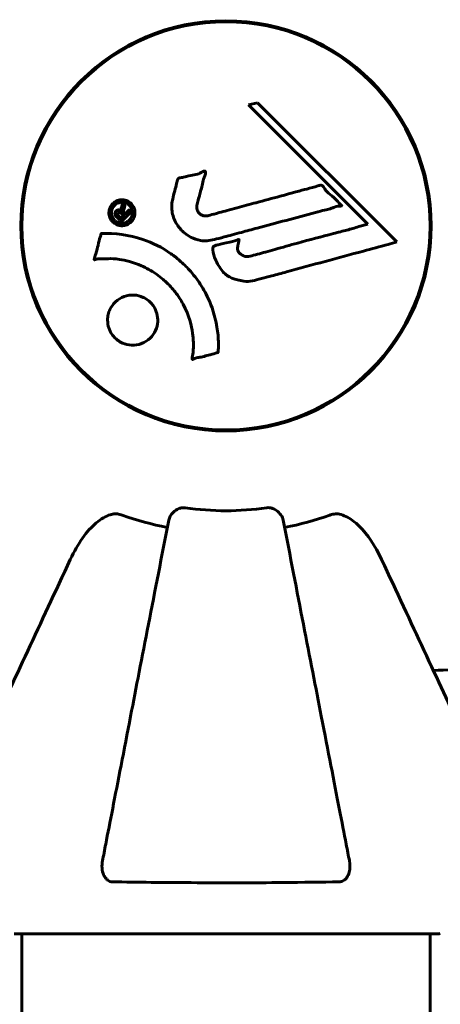
# Model space of a CAD drawing. Units: millimetres. Extents: x 9684 to 23159, y 4430 to 18654.
# Drawn here: x 16131 to 16193, y 8742 to 8888 of the extents above; entities that cross this region are included whole.
import ezdxf

# ---------------------------------------------------------------- set-up
doc = ezdxf.new("R2010")
doc.units = ezdxf.units.MM
doc.header["$LTSCALE"] = 100
doc.layers.add('Widoczne (ISO)', color=7, linetype='Continuous', lineweight=60)
doc.layers.add('Wymiar (ISO)', color=7, linetype='Continuous', lineweight=18, true_color=0x00803f)
doc.styles.add('Tekst etykiety (ISO)', font='tahoma.ttf')
doc.dimstyles.new('Domyślne (ISO)', dxfattribs={"dimscale": 100, "dimtxt": 3.5, "dimasz": 2.5, "dimexe": 3.175, "dimexo": 0, "dimgap": 0.762, "dimtad": 1, "dimtoh": 1, "dimdec": 0, "dimrnd": 1e-08, "dimzin": 0, "dimtxsty": 'Tekst etykiety (ISO)', "dimcen": 0.09, "dimdle": 10, "dimclrd": 256, "dimclre": 256, "dimclrt": 256, "dimadec": 0, "dimazin": 0, "dimtfac": 0.714286, "dimtdec": 0, "dimtmove": 0, "dimatfit": 3, "dimfxl": 1, "dimtolj": 1, "dimtzin": 0, "dimlwd": -1, "dimlwe": -1, "dimarcsym": 0})

# ---------------------------------------------------------------- blocks, each defined once
blk = doc.blocks.new('*D8')
at = {"layer": 'Defpoints', "color": 0, "transparency": 16777216}
for p in [(16661.42, 11293.95), (10131.42, 7793.1), (14311.42, 7793.1)]:
    blk.add_point(p, dxfattribs=at)
at = {"layer": 'Wymiar (ISO)', "transparency": 16777216}
for p, q in [((16661.42, 11293.95), (9813.92, 11293.95)), ((10131.42, 11043.95), (10131.42, 8043.1)), ((14311.42, 7793.1), (9813.92, 7793.1))]:
    blk.add_line(p, q, dxfattribs=at)
for points in [[(10089.75, 11043.95), (10173.09, 11043.95), (10131.42, 11293.95)], [(10089.75, 8043.1), (10173.09, 8043.1), (10131.42, 7793.1)]]:
    blk.add_solid(points, dxfattribs=at)
at = {"layer": 'Wymiar (ISO)', "transparency": 16777216, "insert": (9690.65, 9543.52), "char_height": 350, "attachment_point": 2, "rotation": 90, "style": 'Tekst etykiety (ISO)'}
blk.add_mtext('\\A1;3501', dxfattribs=at)
blk = doc.blocks.new('*D9')
at = {"layer": 'Defpoints', "color": 0, "transparency": 16777216}
for p in [(13056.82, 9826.2), (19713.29, 9092.5), (19713.29, 4747.23)]:
    blk.add_point(p, dxfattribs=at)
at = {"layer": 'Wymiar (ISO)', "transparency": 16777216}
for p, q in [((13056.82, 9826.2), (13056.82, 4429.73)), ((19713.29, 9092.5), (19713.29, 4429.73)), ((13306.82, 4747.23), (19463.29, 4747.23))]:
    blk.add_line(p, q, dxfattribs=at)
for points in [[(13306.82, 4788.89), (13306.82, 4705.56), (13056.82, 4747.23)], [(19463.29, 4788.89), (19463.29, 4705.56), (19713.29, 4747.23)]]:
    blk.add_solid(points, dxfattribs=at)
at = {"layer": 'Wymiar (ISO)', "transparency": 16777216, "insert": (16385.06, 5187.29), "char_height": 350, "attachment_point": 2, "style": 'Tekst etykiety (ISO)'}
blk.add_mtext('\\A1;6656', dxfattribs=at)

msp = doc.modelspace()

# ---------------------------------------------------------------- linework, layer by layer
at = {"layer": 'Widoczne (ISO)'}
for p, q in [((16157.32, 8887.52), (16157.32, 8887.37)), ((16165.52, 8887.37), (16165.52, 8887.52)), ((16144.19, 8882.25), (16144.19, 8882.43)), ((16166.07, 8875.7), (16164.74, 8875.36)), ((16164.74, 8875.36), (16182.35, 8857.75)), ((16186.66, 8855.12), (16166.07, 8875.7)), ((16132.65, 8867), (16132.8, 8867)), ((16131.55, 8861.6), (16131.4, 8861.6)), ((16191.44, 8861.6), (16191.29, 8861.6)), ((16182.35, 8857.75), (16181.02, 8857.4)), ((16131.4, 8853.4), (16131.55, 8853.4)), ((16191.29, 8853.4), (16191.44, 8853.4)), ((16157.32, 8827.63), (16157.32, 8827.48)), ((16165.52, 8827.48), (16165.52, 8827.63)), ((16130.12, 8752.91), (16192.72, 8752.91)), ((16131.27, 8752.91), (16131.27, 8742.5)), ((16191.57, 8752.91), (16191.57, 8742.5)), ((16131.27, 8742.5), (16131.27, 8689.59)), ((16191.57, 8689.86), (16191.57, 8742.5))]:
    msp.add_line(p, q, dxfattribs=at)
for radius in [30.3, 30.15]:
    msp.add_circle((16161.42, 8857.5), radius, dxfattribs=at)
for centre, radius, start, end in [((16161.42, 8857.5), 42.08, 261.774, 278.226), ((16161.42, 8857.5), 45.39, 250.277, 259), ((16161.42, 8857.5), 45.39, 281, 289.723), ((16192.72, 8753.91), 1, 270, 290.8133), ((16192.72, 8753.91), 1, 270, 290.8133)]:
    msp.add_arc(centre, radius, start, end, dxfattribs=at)
for points, knots in [([(16153.55, 8861.47), (16153.64, 8861.83), (16153.74, 8862.24), (16153.96, 8863.05), (16154.06, 8863.39), (16154.17, 8863.88), (16154.18, 8863.97), (16154.23, 8864.14), (16154.24, 8864.2), (16154.3, 8864.39), (16154.33, 8864.43), (16154.35, 8864.47), (16154.36, 8864.48), (16154.38, 8864.5), (16154.38, 8864.51), (16154.4, 8864.52), (16154.42, 8864.53), (16154.46, 8864.56), (16154.49, 8864.57), (16154.57, 8864.6), (16154.62, 8864.61), (16154.92, 8864.64), (16155.02, 8864.62), (16155.68, 8864.83), (16155.78, 8864.89), (16156.54, 8865.01), (16156.87, 8865.04), (16157.34, 8865.19), (16157.45, 8865.23), (16157.63, 8865.31), (16157.7, 8865.35), (16157.86, 8865.44), (16157.92, 8865.48), (16158.04, 8865.54), (16158.09, 8865.56), (16158.15, 8865.59), (16158.18, 8865.6), (16158.23, 8865.61), (16158.25, 8865.61), (16158.29, 8865.6), (16158.31, 8865.6), (16158.33, 8865.58), (16158.34, 8865.57), (16158.36, 8865.55), (16158.37, 8865.54), (16158.39, 8865.48), (16158.4, 8865.44), (16158.42, 8865.33), (16158.42, 8865.26), (16158.38, 8865.08), (16158.33, 8864.98), (16158.01, 8864.29), (16157.94, 8863.63), (16157.64, 8862.44), (16157.49, 8861.97), (16157.28, 8861.15), (16157.25, 8861.02), (16157.14, 8860.61), (16157.08, 8860.42), (16157.13, 8859.98), (16157.18, 8859.81), (16157.34, 8859.49), (16157.46, 8859.37), (16157.69, 8859.17), (16157.84, 8859.08), (16158.1, 8858.99), (16158.27, 8858.95), (16158.63, 8858.98), (16158.76, 8859.01), (16159.4, 8859.18), (16159.88, 8859.31), (16160.82, 8859.56), (16161.21, 8859.67), (16162.09, 8859.9), (16162.58, 8860.03), (16164.01, 8860.42), (16164.95, 8860.68), (16167.08, 8861.25), (16168.26, 8861.57), (16171.19, 8862.35), (16172.52, 8862.73), (16173.9, 8863.08), (16174.46, 8863.22), (16175.09, 8863.43), (16175.19, 8863.46), (16175.37, 8863.49), (16175.44, 8863.5), (16175.51, 8863.5), (16175.54, 8863.5), (16175.61, 8863.47), (16175.64, 8863.45), (16175.73, 8863.38), (16175.77, 8863.31), (16175.94, 8863.05), (16176.02, 8862.9), (16176.65, 8862.25), (16176.98, 8862.02), (16177.82, 8861.25), (16178.07, 8860.92), (16178.41, 8860.61), (16178.44, 8860.58), (16178.48, 8860.55), (16178.5, 8860.53), (16178.52, 8860.51), (16178.52, 8860.51), (16178.52, 8860.5), (16178.52, 8860.5), (16178.52, 8860.5), (16178.52, 8860.5), (16178.52, 8860.49), (16178.52, 8860.49), (16178.52, 8860.49), (16178.52, 8860.49), (16178.52, 8860.48), (16178.52, 8860.48), (16178.52, 8860.48), (16178.51, 8860.47), (16178.51, 8860.47), (16178.5, 8860.46), (16178.48, 8860.46), (16178.47, 8860.45), (16178.41, 8860.44), (16178.35, 8860.43), (16178.05, 8860.41), (16177.84, 8860.4), (16177.27, 8860.19), (16177.14, 8860.13), (16176.29, 8859.88), (16175.78, 8859.79), (16174.62, 8859.47), (16171.76, 8858.7), (16168.88, 8857.93), (16165.25, 8856.96), (16164.47, 8856.75), (16163.24, 8856.42), (16162.78, 8856.3), (16161.93, 8856.07), (16161.54, 8855.97), (16160.56, 8855.71), (16160.12, 8855.58), (16158.94, 8855.3), (16158.34, 8855.23), (16157.16, 8855.42), (16156.66, 8855.6), (16155.55, 8856.19), (16155.05, 8856.63), (16154.35, 8857.42), (16153.94, 8857.98), (16153.47, 8859.36), (16153.38, 8860), (16153.43, 8860.78), (16153.45, 8860.94), (16153.49, 8861.21), (16153.52, 8861.34), (16153.55, 8861.47)], [3.720752, 3.720752, 3.720752, 3.720752, 3.903434, 3.903434, 4.044245, 4.044245, 4.102655, 4.102655, 4.13375, 4.13375, 4.203295, 4.203295, 4.246046, 4.246046, 4.278865, 4.278865, 4.322236, 4.322236, 4.422612, 4.422612, 4.584853, 4.584853, 5.298707, 5.298707, 5.877225, 5.877225, 6.307246, 6.307246, 6.434146, 6.434146, 6.534715, 6.534715, 6.638083, 6.638083, 6.70882, 6.70882, 6.748374, 6.748374, 6.787304, 6.787304, 6.814073, 6.814073, 6.837716, 6.837716, 6.857157, 6.857157, 6.884209, 6.884209, 6.935515, 6.935515, 7.014801, 7.014801, 7.466106, 7.466106, 7.893545, 7.893545, 7.979034, 7.979034, 8.159221, 8.159221, 8.269951, 8.269951, 8.400472, 8.400472, 8.569548, 8.569548, 8.675747, 8.675747, 8.741623, 8.741623, 8.803796, 8.803796, 8.848721, 8.848721, 8.906099, 8.906099, 9.020577, 9.020577, 9.168788, 9.168788, 9.395555, 9.395555, 9.53729, 9.53729, 9.564975, 9.564975, 9.586889, 9.586889, 9.603242, 9.603242, 9.622766, 9.622766, 9.658602, 9.658602, 9.763673, 9.763673, 9.867409, 9.867409, 10.00378, 10.00378, 10.014764, 10.014764, 10.053933, 10.053933, 10.061431, 10.061431, 10.065578, 10.065578, 10.068851, 10.068851, 10.072567, 10.072567, 10.079087, 10.079087, 10.086804, 10.086804, 10.097734, 10.097734, 10.117704, 10.117704, 10.163118, 10.163118, 10.290296, 10.290296, 10.805323, 10.805323, 11.039618, 11.039618, 11.405377, 11.405377, 11.405377, 12.314125, 12.314125, 12.566184, 12.566184, 12.717456, 12.717456, 12.850458, 12.850458, 13.059421, 13.059421, 13.461766, 13.461766, 13.779281, 13.779281, 14.236446, 14.236446, 14.651574, 14.651574, 14.976685, 14.976685, 15.060244, 15.060244, 15.126129, 15.126129, 15.126129, 15.126129]), ([(16144.7, 8858.08), (16144.63, 8858.16), (16144.55, 8858.25), (16144.3, 8858.61), (16144.22, 8858.86), (16144.13, 8859.25), (16144.13, 8859.39), (16144.14, 8859.61), (16144.15, 8859.73), (16144.22, 8860), (16144.28, 8860.17), (16144.49, 8860.58), (16144.66, 8860.77), (16145.04, 8861.09), (16145.24, 8861.19), (16145.62, 8861.32), (16145.88, 8861.38), (16146.41, 8861.35), (16146.64, 8861.29), (16147.09, 8861.08), (16147.3, 8860.93), (16147.6, 8860.6), (16147.75, 8860.39), (16147.92, 8859.96), (16147.97, 8859.76), (16147.99, 8859.42), (16147.98, 8859.29), (16147.94, 8858.99), (16147.89, 8858.85), (16147.78, 8858.56), (16147.66, 8858.35), (16147.35, 8858.01), (16147.18, 8857.86), (16146.76, 8857.64), (16146.52, 8857.56), (16146.08, 8857.51), (16145.86, 8857.51), (16145.42, 8857.62), (16145.21, 8857.71), (16145.02, 8857.83), (16144.93, 8857.89), (16144.81, 8857.98), (16144.7, 8858.08)], [0.03517, 0.03517, 0.03517, 0.03517, 0.059888, 0.059888, 0.123527, 0.123527, 0.18271, 0.18271, 0.250877, 0.250877, 0.324426, 0.324426, 0.427213, 0.427213, 0.544139, 0.544139, 0.683268, 0.683268, 0.814402, 0.814402, 0.975837, 0.975837, 1.11647, 1.11647, 1.200169, 1.200169, 1.255781, 1.255781, 1.339938, 1.339938, 1.493751, 1.493751, 1.604808, 1.604808, 1.702797, 1.702797, 1.776686, 1.776686, 1.843646, 1.843646, 1.843646, 1.878816, 1.878816, 1.878816, 1.878816]), ([(16144.97, 8858.35), (16145.01, 8858.31), (16145.07, 8858.26), (16145.13, 8858.21), (16145.31, 8858.08), (16145.51, 8858), (16145.8, 8857.91), (16145.99, 8857.88), (16146.38, 8857.92), (16146.58, 8857.98), (16146.94, 8858.17), (16147.1, 8858.29), (16147.38, 8858.62), (16147.46, 8858.79), (16147.55, 8859.03), (16147.58, 8859.15), (16147.61, 8859.39), (16147.61, 8859.5), (16147.57, 8859.81), (16147.51, 8860.01), (16147.33, 8860.34), (16147.23, 8860.48), (16146.94, 8860.73), (16146.78, 8860.83), (16146.39, 8860.96), (16146.19, 8861), (16145.75, 8860.97), (16145.53, 8860.9), (16145.17, 8860.73), (16145.01, 8860.59), (16144.79, 8860.34), (16144.69, 8860.18), (16144.58, 8859.89), (16144.54, 8859.77), (16144.51, 8859.51), (16144.51, 8859.39), (16144.53, 8859.11), (16144.6, 8858.92), (16144.72, 8858.67), (16144.79, 8858.56), (16144.91, 8858.42), (16144.94, 8858.38), (16144.97, 8858.35)], [0.9254387, 0.9254387, 0.9254387, 0.9254387, 0.947871, 0.947871, 0.947871, 1.0174772, 1.0174772, 1.1192055, 1.1192055, 1.1998483, 1.1998483, 1.2622756, 1.2622756, 1.3202006, 1.3202006, 1.3658674, 1.3658674, 1.4014574, 1.4014574, 1.4526936, 1.4526936, 1.4898156, 1.4898156, 1.5209317, 1.5209317, 1.5497177, 1.5497177, 1.5792216, 1.5792216, 1.6222446, 1.6222446, 1.6764173, 1.6764173, 1.708334, 1.708334, 1.7371926, 1.7371926, 1.8051055, 1.8051055, 1.85803, 1.85803, 1.8733098, 1.8733098, 1.8733098, 1.8733098]), ([(16147.4, 8859.56), (16147.4, 8859.55), (16147.37, 8859.53), (16147.08, 8859.24), (16146.83, 8858.98), (16146.45, 8858.61), (16146.33, 8858.48), (16146.09, 8858.24), (16146.08, 8858.23), (16146.02, 8858.18), (16146, 8858.16), (16145.98, 8858.13), (16145.97, 8858.13), (16145.97, 8858.12), (16145.97, 8858.12), (16145.96, 8858.12), (16145.96, 8858.12), (16145.96, 8858.11), (16145.96, 8858.11), (16145.96, 8858.11), (16145.96, 8858.12), (16145.96, 8858.12), (16145.96, 8858.12), (16145.96, 8858.12), (16145.96, 8858.12), (16145.94, 8858.13), (16145.93, 8858.14), (16145.81, 8858.26), (16145.71, 8858.37), (16145.48, 8858.59), (16145.43, 8858.65), (16145.27, 8858.81), (16145.17, 8858.9), (16145.08, 8859.05), (16145.05, 8859.12), (16145.03, 8859.24), (16145.02, 8859.28), (16145.03, 8859.35), (16145.03, 8859.38), (16145.06, 8859.47), (16145.08, 8859.52), (16145.14, 8859.63), (16145.19, 8859.68), (16145.27, 8859.76), (16145.33, 8859.8), (16145.48, 8859.85), (16145.54, 8859.85), (16145.64, 8859.85), (16145.67, 8859.85), (16145.75, 8859.83), (16145.8, 8859.81), (16145.92, 8859.77), (16145.92, 8859.74), (16145.96, 8859.72), (16145.97, 8859.72), (16145.98, 8859.71), (16145.98, 8859.71), (16145.98, 8859.71), (16145.98, 8859.71), (16145.99, 8859.71), (16145.99, 8859.71), (16145.99, 8859.71), (16145.99, 8859.71), (16145.99, 8859.71), (16145.99, 8859.71), (16145.99, 8859.71), (16145.99, 8859.71), (16145.99, 8859.71), (16145.99, 8859.71), (16145.99, 8859.72), (16145.99, 8859.72), (16145.99, 8859.72), (16145.99, 8859.72), (16145.98, 8859.72), (16145.98, 8859.73), (16145.97, 8859.75), (16145.96, 8859.77), (16145.95, 8859.79), (16145.95, 8859.81), (16145.95, 8859.82), (16145.95, 8859.84), (16145.94, 8859.88), (16145.94, 8859.9), (16145.94, 8859.95), (16145.94, 8860.01), (16145.98, 8860.17), (16146.02, 8860.31), (16146.07, 8860.52), (16146.11, 8860.65), (16146.14, 8860.79), (16146.14, 8860.79), (16146.14, 8860.8), (16146.14, 8860.8), (16146.15, 8860.81), (16146.15, 8860.81), (16146.15, 8860.81), (16146.15, 8860.81), (16146.15, 8860.81), (16146.15, 8860.81), (16146.15, 8860.81), (16146.15, 8860.81), (16146.15, 8860.81), (16146.15, 8860.81), (16146.16, 8860.81), (16146.16, 8860.8), (16146.17, 8860.79), (16146.17, 8860.78), (16146.23, 8860.7), (16146.27, 8860.68), (16146.36, 8860.6), (16146.38, 8860.56), (16146.44, 8860.5), (16146.46, 8860.49), (16146.48, 8860.48), (16146.49, 8860.47), (16146.5, 8860.47), (16146.5, 8860.46), (16146.5, 8860.46), (16146.5, 8860.46), (16146.51, 8860.45), (16146.51, 8860.45), (16146.51, 8860.45), (16146.51, 8860.44), (16146.5, 8860.44), (16146.5, 8860.44), (16146.49, 8860.39), (16146.47, 8860.35), (16146.41, 8860.14), (16146.34, 8859.95), (16146.3, 8859.73), (16146.3, 8859.67), (16146.3, 8859.6), (16146.3, 8859.57), (16146.33, 8859.47), (16146.36, 8859.43), (16146.4, 8859.37), (16146.43, 8859.35), (16146.45, 8859.33), (16146.45, 8859.32), (16146.47, 8859.29), (16146.49, 8859.27), (16146.51, 8859.26), (16146.51, 8859.26), (16146.52, 8859.26), (16146.52, 8859.26), (16146.53, 8859.26), (16146.53, 8859.26), (16146.54, 8859.26), (16146.54, 8859.27), (16146.55, 8859.28), (16146.55, 8859.28), (16146.57, 8859.31), (16146.58, 8859.34), (16146.64, 8859.39), (16146.66, 8859.4), (16146.78, 8859.51), (16146.86, 8859.61), (16146.97, 8859.71), (16147.01, 8859.73), (16147.05, 8859.79), (16147.06, 8859.81), (16147.08, 8859.83), (16147.08, 8859.84), (16147.09, 8859.84), (16147.09, 8859.85), (16147.1, 8859.85), (16147.1, 8859.85), (16147.11, 8859.85), (16147.11, 8859.84), (16147.12, 8859.84), (16147.12, 8859.84), (16147.13, 8859.83), (16147.14, 8859.82), (16147.16, 8859.79), (16147.18, 8859.77), (16147.23, 8859.73), (16147.26, 8859.7), (16147.31, 8859.65), (16147.32, 8859.63), (16147.34, 8859.61), (16147.35, 8859.6), (16147.38, 8859.58), (16147.38, 8859.57), (16147.39, 8859.57), (16147.4, 8859.57), (16147.4, 8859.56), (16147.4, 8859.56), (16147.4, 8859.56), (16147.4, 8859.56), (16147.4, 8859.56), (16147.4, 8859.56), (16147.4, 8859.56), (16147.4, 8859.56), (16147.4, 8859.56), (16147.4, 8859.56), (16147.4, 8859.56), (16147.4, 8859.56), (16147.4, 8859.56), (16147.4, 8859.56)], [0.0003158, 0.0003158, 0.0003158, 0.0003158, 0.0009228, 0.0009228, 0.0078002, 0.0078002, 0.0113641, 0.0113641, 0.0144553, 0.0144553, 0.0154924, 0.0154924, 0.0158106, 0.0158106, 0.01604, 0.01604, 0.0161196, 0.0161196, 0.0161728, 0.0161728, 0.0162297, 0.0162297, 0.0163179, 0.0163179, 0.0164995, 0.0164995, 0.0179761, 0.0179761, 0.0317571, 0.0317571, 0.0469121, 0.0469121, 0.0670579, 0.0670579, 0.0751776, 0.0751776, 0.0783364, 0.0783364, 0.0816966, 0.0816966, 0.0864394, 0.0864394, 0.0933212, 0.0933212, 0.1011584, 0.1011584, 0.1075505, 0.1075505, 0.1114757, 0.1114757, 0.1162384, 0.1162384, 0.127389, 0.127389, 0.1295035, 0.1295035, 0.130341, 0.130341, 0.1307724, 0.1307724, 0.13096, 0.13096, 0.1311043, 0.1311043, 0.1312669, 0.1312669, 0.1314464, 0.1314464, 0.1317323, 0.1317323, 0.1323483, 0.1323483, 0.1332728, 0.1332728, 0.1356957, 0.1356957, 0.1434337, 0.1434337, 0.1515014, 0.1515014, 0.1523182, 0.1523182, 0.1555976, 0.1555976, 0.158326, 0.158326, 0.1600835, 0.1600835, 0.1633678, 0.1633678, 0.1633847, 0.1633847, 0.1634254, 0.1634254, 0.1634429, 0.1634429, 0.1634595, 0.1634595, 0.1634743, 0.1634743, 0.1634933, 0.1634933, 0.1635276, 0.1635276, 0.1636076, 0.1636076, 0.1638409, 0.1638409, 0.1651304, 0.1651304, 0.1668273, 0.1668273, 0.1672408, 0.1672408, 0.1675562, 0.1675562, 0.1677114, 0.1677114, 0.1678174, 0.1678174, 0.1679041, 0.1679041, 0.1680312, 0.1680312, 0.1681651, 0.1681651, 0.1690783, 0.1690783, 0.1728431, 0.1728431, 0.1743153, 0.1743153, 0.175152, 0.175152, 0.1761573, 0.1761573, 0.1775082, 0.1775082, 0.1784881, 0.1784881, 0.1803058, 0.1803058, 0.1807595, 0.1807595, 0.1810605, 0.1810605, 0.1813002, 0.1813002, 0.1816353, 0.1816353, 0.1823218, 0.1823218, 0.1837908, 0.1837908, 0.1850138, 0.1850138, 0.1873871, 0.1873871, 0.1885241, 0.1885241, 0.1893408, 0.1893408, 0.1895995, 0.1895995, 0.1897632, 0.1897632, 0.1898951, 0.1898951, 0.1900639, 0.1900639, 0.1904155, 0.1904155, 0.1910197, 0.1910197, 0.192792, 0.192792, 0.1948274, 0.1948274, 0.1968773, 0.1968773, 0.1992115, 0.1992115, 0.2000644, 0.2000644, 0.2012301, 0.2012301, 0.2014948, 0.2014948, 0.2016403, 0.2016403, 0.2016853, 0.2016853, 0.2016853, 0.2018047, 0.2018047, 0.201987, 0.201987, 0.2020011, 0.2020011, 0.2020011, 0.2020011]), ([(16146.29, 8859.03), (16146.29, 8859.03), (16146.29, 8859.03), (16146.19, 8859.13), (16146.07, 8859.25), (16145.94, 8859.37), (16145.89, 8859.41), (16145.82, 8859.45), (16145.79, 8859.46), (16145.72, 8859.48), (16145.69, 8859.48), (16145.61, 8859.46), (16145.58, 8859.44), (16145.53, 8859.41), (16145.51, 8859.38), (16145.47, 8859.32), (16145.46, 8859.29), (16145.45, 8859.22), (16145.45, 8859.18), (16145.46, 8859.13), (16145.48, 8859.1), (16145.5, 8859.07), (16145.51, 8859.04), (16145.61, 8858.92), (16145.68, 8858.85), (16145.79, 8858.74), (16145.82, 8858.71), (16145.84, 8858.69), (16145.85, 8858.68), (16145.87, 8858.67), (16145.88, 8858.66), (16145.89, 8858.64), (16145.89, 8858.64), (16145.89, 8858.64), (16145.89, 8858.64), (16145.89, 8858.64), (16145.89, 8858.64), (16145.89, 8858.64), (16145.9, 8858.64), (16145.9, 8858.64), (16145.9, 8858.64), (16145.9, 8858.64), (16145.9, 8858.64), (16145.9, 8858.64), (16145.9, 8858.64), (16145.92, 8858.66), (16145.93, 8858.67), (16145.95, 8858.69), (16146.1, 8858.84), (16146.2, 8858.94), (16146.2, 8858.95), (16146.23, 8858.97), (16146.25, 8858.99), (16146.27, 8859.01), (16146.27, 8859.01), (16146.28, 8859.02), (16146.28, 8859.02), (16146.29, 8859.03), (16146.29, 8859.03), (16146.29, 8859.03), (16146.29, 8859.03), (16146.29, 8859.03), (16146.29, 8859.03), (16146.29, 8859.03), (16146.29, 8859.03), (16146.29, 8859.03), (16146.29, 8859.03), (16146.29, 8859.03), (16146.29, 8859.03), (16146.29, 8859.03), (16146.29, 8859.03)], [0.000153, 0.000153, 0.000153, 0.000153, 0.0001786, 0.0001786, 0.0181382, 0.0181382, 0.0245895, 0.0245895, 0.0319884, 0.0319884, 0.0405092, 0.0405092, 0.0520304, 0.0520304, 0.0698725, 0.0698725, 0.0897991, 0.0897991, 0.1251042, 0.1251042, 0.1849096, 0.1849096, 0.1964252, 0.1964252, 0.2107813, 0.2107813, 0.2237937, 0.2237937, 0.2309991, 0.2309991, 0.2420109, 0.2420109, 0.2438813, 0.2438813, 0.2451244, 0.2451244, 0.2458092, 0.2458092, 0.2463899, 0.2463899, 0.2468448, 0.2468448, 0.2475109, 0.2475109, 0.2489434, 0.2489434, 0.2525509, 0.2525509, 0.258397, 0.258397, 0.2600922, 0.2600922, 0.2630858, 0.2630858, 0.2636834, 0.2636834, 0.2642819, 0.2642819, 0.2645454, 0.2645454, 0.2646343, 0.2646343, 0.2646824, 0.2646824, 0.2646824, 0.2647357, 0.2647357, 0.2647959, 0.2647959, 0.2648354, 0.2648354, 0.2648354, 0.2648354]), ([(16186.66, 8855.12), (16186.23, 8855), (16185.8, 8854.88), (16184.16, 8854.44), (16182.94, 8854.11), (16178, 8852.77), (16174.2, 8851.75), (16169.64, 8850.51), (16168.91, 8850.32), (16167.65, 8849.97), (16167.15, 8849.84), (16165.6, 8849.42), (16164.99, 8849.22), (16163.75, 8849.37), (16163.43, 8849.44), (16162.99, 8849.56), (16162.85, 8849.6), (16162.1, 8849.84), (16161.71, 8850.05), (16161.2, 8850.49), (16161.04, 8850.64), (16160.48, 8851.32), (16160.11, 8851.98), (16159.69, 8852.92), (16159.49, 8853.45), (16159.46, 8854.04), (16159.45, 8854.18), (16159.5, 8854.33), (16159.52, 8854.37), (16159.57, 8854.44), (16159.61, 8854.47), (16159.74, 8854.55), (16159.84, 8854.59), (16160.31, 8854.75), (16160.86, 8854.85), (16162.25, 8855.15), (16162.62, 8855.25), (16163.15, 8855.44), (16163.22, 8855.47), (16163.29, 8855.48), (16163.3, 8855.48), (16163.32, 8855.48), (16163.33, 8855.48), (16163.34, 8855.47), (16163.34, 8855.47), (16163.35, 8855.46), (16163.35, 8855.45), (16163.35, 8855.44), (16163.36, 8855.43), (16163.36, 8855.39), (16163.35, 8855.36), (16163.32, 8855.15), (16163.24, 8854.87), (16163.14, 8854.41), (16163.12, 8854.22), (16163.16, 8853.92), (16163.2, 8853.8), (16163.36, 8853.53), (16163.47, 8853.42), (16163.71, 8853.22), (16163.9, 8853.11), (16164.31, 8852.96), (16164.48, 8852.95), (16164.69, 8852.96), (16164.79, 8852.98), (16165.6, 8853.17), (16166.55, 8853.44), (16167.72, 8853.76), (16168.19, 8853.89), (16169.77, 8854.33), (16170.89, 8854.65), (16173.77, 8855.45), (16175.53, 8855.92), (16178.02, 8856.56), (16178.67, 8856.72), (16179.87, 8857.03), (16180.44, 8857.19), (16181.02, 8857.4)], [0, 0, 0, 0, 0.142459, 0.142459, 0.538573, 0.538573, 1.736918, 1.736918, 1.965538, 1.965538, 2.132306, 2.132306, 2.520461, 2.520461, 2.650498, 2.650498, 2.712235, 2.712235, 2.985498, 2.985498, 3.118451, 3.118451, 3.52075, 3.52075, 3.794393, 3.794393, 3.840632, 3.840632, 3.860168, 3.860168, 3.879001, 3.879001, 3.910522, 3.910522, 4.008712, 4.008712, 4.141449, 4.141449, 4.181618, 4.181618, 4.194441, 4.194441, 4.201587, 4.201587, 4.207543, 4.207543, 4.214479, 4.214479, 4.225532, 4.225532, 4.247087, 4.247087, 4.326597, 4.326597, 4.394184, 4.394184, 4.438525, 4.438525, 4.490981, 4.490981, 4.591124, 4.591124, 4.705512, 4.705512, 4.811076, 4.811076, 5.155842, 5.155842, 5.391676, 5.391676, 5.957817, 5.957817, 6.847309, 6.847309, 7.218807, 7.218807, 7.573898, 7.573898, 7.573898, 7.573898]), ([(16143, 8856.35), (16143, 8856.35), (16143.01, 8856.35), (16145.01, 8856.45), (16147.1, 8856.19), (16150.57, 8855.01), (16151.98, 8854.31), (16153.73, 8853.08), (16154.16, 8852.74), (16154.83, 8852.16), (16155.09, 8851.92), (16155.57, 8851.45), (16155.8, 8851.22), (16156.31, 8850.66), (16156.58, 8850.33), (16157.4, 8849.28), (16157.89, 8848.52), (16158.76, 8846.93), (16159.28, 8845.82), (16159.97, 8843.32), (16160.13, 8842.37), (16160.26, 8841.26), (16160.29, 8840.85), (16160.32, 8840.1), (16160.32, 8839.77), (16160.29, 8839.22), (16160.27, 8839.11), (16160.26, 8838.91), (16160.26, 8838.87), (16160.26, 8838.83), (16160.26, 8838.82), (16160.26, 8838.8), (16160.26, 8838.8), (16160.26, 8838.79), (16160.25, 8838.79), (16160.25, 8838.78), (16160.24, 8838.78), (16160.23, 8838.77), (16160.22, 8838.77), (16160.19, 8838.77), (16160.17, 8838.77), (16160.05, 8838.75), (16159.98, 8838.72), (16159.54, 8838.57), (16159.35, 8838.56), (16158.32, 8838.26), (16158.04, 8838.18), (16157.47, 8838.06), (16157.32, 8838.06), (16156.84, 8837.94), (16156.67, 8837.84), (16156.56, 8837.78), (16156.54, 8837.77), (16156.51, 8837.76), (16156.49, 8837.76), (16156.48, 8837.76), (16156.47, 8837.76), (16156.47, 8837.76), (16156.47, 8837.76), (16156.46, 8837.76), (16156.46, 8837.76), (16156.46, 8837.76), (16156.46, 8837.76), (16156.45, 8837.76), (16156.45, 8837.77), (16156.45, 8837.77), (16156.45, 8837.77), (16156.44, 8837.78), (16156.44, 8837.78), (16156.44, 8837.8), (16156.43, 8837.81), (16156.43, 8837.84), (16156.43, 8837.87), (16156.45, 8838.2), (16156.51, 8838.38), (16156.68, 8839.75), (16156.59, 8840.8), (16156.32, 8842.73), (16156, 8844.22), (16154.76, 8846.54), (16154.37, 8847.15), (16153.71, 8847.99), (16153.5, 8848.24), (16153.11, 8848.68), (16152.93, 8848.86), (16152.56, 8849.22), (16152.36, 8849.4), (16151.84, 8849.85), (16151.51, 8850.11), (16150.38, 8850.9), (16149.63, 8851.3), (16147.75, 8852.11), (16146.52, 8852.42), (16145.7, 8852.55), (16144.29, 8852.78), (16143.64, 8852.56), (16142.76, 8852.64), (16142.66, 8852.66), (16142.39, 8852.63), (16142.26, 8852.58), (16142.14, 8852.53), (16142.1, 8852.52), (16142.06, 8852.5), (16142.04, 8852.5), (16142.02, 8852.5), (16142.01, 8852.49), (16142, 8852.49), (16141.99, 8852.49), (16141.98, 8852.5), (16141.98, 8852.5), (16141.98, 8852.5), (16141.97, 8852.5), (16141.97, 8852.5), (16141.97, 8852.51), (16141.97, 8852.51), (16141.97, 8852.51), (16141.97, 8852.51), (16141.97, 8852.51), (16141.97, 8852.51), (16141.97, 8852.52), (16141.97, 8852.52), (16141.97, 8852.52), (16141.97, 8852.53), (16141.97, 8852.53), (16141.97, 8852.54), (16141.97, 8852.55), (16142.03, 8852.75), (16142.1, 8853.04), (16142.34, 8853.91), (16142.44, 8854.23), (16142.66, 8855.13), (16142.72, 8855.52), (16142.9, 8855.94), (16142.93, 8856), (16142.96, 8856.12), (16142.96, 8856.15), (16142.96, 8856.2), (16142.96, 8856.21), (16142.96, 8856.24), (16142.96, 8856.25), (16142.96, 8856.28), (16142.96, 8856.29), (16142.96, 8856.31), (16142.97, 8856.32), (16142.97, 8856.33), (16142.97, 8856.34), (16142.98, 8856.34), (16142.98, 8856.35), (16142.99, 8856.35), (16142.99, 8856.35), (16143, 8856.35), (16143, 8856.35), (16143, 8856.35)], [1.550053, 1.550053, 1.550053, 1.550053, 1.554927, 1.554927, 3.582662, 3.582662, 5.020836, 5.020836, 5.494911, 5.494911, 5.785278, 5.785278, 6.046356, 6.046356, 6.380431, 6.380431, 7.048375, 7.048375, 7.695694, 7.695694, 8.13367, 8.13367, 8.379756, 8.379756, 8.571324, 8.571324, 8.692566, 8.692566, 8.751433, 8.751433, 8.771919, 8.771919, 8.785911, 8.785911, 8.794965, 8.794965, 8.807208, 8.807208, 8.832194, 8.832194, 8.853922, 8.853922, 8.928845, 8.928845, 9.13158, 9.13158, 9.203479, 9.203479, 9.29044, 9.29044, 9.379579, 9.379579, 9.394239, 9.394239, 9.406798, 9.406798, 9.40982, 9.40982, 9.411393, 9.411393, 9.412538, 9.412538, 9.413951, 9.413951, 9.416417, 9.416417, 9.419133, 9.419133, 9.422197, 9.422197, 9.426989, 9.426989, 9.440756, 9.440756, 9.579448, 9.579448, 9.875519, 9.875519, 10.245186, 10.245186, 10.382811, 10.382811, 10.442767, 10.442767, 10.486114, 10.486114, 10.530797, 10.530797, 10.598473, 10.598473, 10.746704, 10.746704, 11.001521, 11.001521, 11.001521, 11.44171, 11.44171, 11.496908, 11.496908, 11.562717, 11.562717, 11.585995, 11.585995, 11.596716, 11.596716, 11.60235, 11.60235, 11.604883, 11.604883, 11.606581, 11.606581, 11.607977, 11.607977, 11.60886, 11.60886, 11.609382, 11.609382, 11.609836, 11.609836, 11.610402, 11.610402, 11.611553, 11.611553, 11.613587, 11.613587, 11.618733, 11.618733, 11.769594, 11.769594, 12.024348, 12.024348, 12.353295, 12.353295, 12.453308, 12.453308, 12.48891, 12.48891, 12.500731, 12.500731, 12.516544, 12.516544, 12.526612, 12.526612, 12.537107, 12.537107, 12.543051, 12.543051, 12.546982, 12.546982, 12.550918, 12.550918, 12.551574, 12.551574, 12.551574, 12.551574]), ([(16145.02, 8846.2), (16145.05, 8846.23), (16145.09, 8846.26), (16145.48, 8846.63), (16145.92, 8846.9), (16146.86, 8847.23), (16147.35, 8847.3), (16148.31, 8847.25), (16148.77, 8847.14), (16149.44, 8846.83), (16149.68, 8846.69), (16150.06, 8846.39), (16150.21, 8846.26), (16150.5, 8845.94), (16150.64, 8845.77), (16150.96, 8845.26), (16151.12, 8844.91), (16151.32, 8844.15), (16151.36, 8843.74), (16151.31, 8842.9), (16151.2, 8842.47), (16150.82, 8841.63), (16150.55, 8841.24), (16149.88, 8840.6), (16149.46, 8840.3), (16148.47, 8839.94), (16147.98, 8839.86), (16147.03, 8839.9), (16146.57, 8840), (16145.88, 8840.31), (16145.65, 8840.45), (16145.26, 8840.73), (16145.11, 8840.87), (16144.83, 8841.17), (16144.69, 8841.33), (16144.38, 8841.79), (16144.23, 8842.09), (16144, 8842.79), (16143.94, 8843.19), (16143.94, 8843.87), (16143.97, 8844.15), (16144.09, 8844.67), (16144.18, 8844.91), (16144.28, 8845.14), (16144.5, 8845.61), (16144.78, 8845.96), (16145.02, 8846.2)], [0.159159, 0.159159, 0.159159, 0.159159, 0.180111, 0.180111, 0.432887, 0.432887, 0.66828, 0.66828, 0.889618, 0.889618, 1.015058, 1.015058, 1.108024, 1.108024, 1.208211, 1.208211, 1.376536, 1.376536, 1.554821, 1.554821, 1.748254, 1.748254, 1.955654, 1.955654, 2.151012, 2.151012, 2.317406, 2.317406, 2.471692, 2.471692, 2.561266, 2.561266, 2.625626, 2.625626, 2.692428, 2.692428, 2.798364, 2.798364, 2.921705, 2.921705, 3.009026, 3.009026, 3.087627, 3.087627, 3.087627, 3.246786, 3.246786, 3.246786, 3.246786]), ([(16146.1, 8814.77), (16145.86, 8814.85), (16145.62, 8814.91), (16145.15, 8814.97), (16144.93, 8814.96), (16144.7, 8814.92), (16144.68, 8814.92), (16144.66, 8814.92)], [-0.6576908, -0.6576908, -0.6576908, -0.6576908, -0.5826884, -0.5826884, -0.5093339, -0.5093339, -0.502027, -0.502027, -0.502027, -0.502027]), ([(16152.97, 8814.04), (16153.05, 8814.43), (16153.28, 8814.83), (16153.85, 8815.4), (16154.14, 8815.6), (16154.59, 8815.78), (16154.75, 8815.83), (16155, 8815.86), (16155.08, 8815.87), (16155.24, 8815.87), (16155.32, 8815.87), (16155.4, 8815.85)], [0, 0, 0, 0, 0.2355522, 0.2355522, 0.4078692, 0.4078692, 0.4868555, 0.4868555, 0.5223203, 0.5223203, 0.5562282, 0.5562282, 0.5562282, 0.5562282]), ([(16167.44, 8815.85), (16167.57, 8815.87), (16167.7, 8815.88), (16167.99, 8815.85), (16168.14, 8815.81), (16168.49, 8815.69), (16168.69, 8815.59), (16169.13, 8815.27), (16169.36, 8815.05), (16169.7, 8814.55), (16169.82, 8814.29), (16169.87, 8814.04)], [0, 0, 0, 0, 0.0396836, 0.0396836, 0.0905188, 0.0905188, 0.1673316, 0.1673316, 0.2736365, 0.2736365, 0.3778204, 0.3778204, 0.3778204, 0.3778204]), ([(16178.18, 8814.92), (16178.05, 8814.94), (16177.91, 8814.96), (16177.52, 8814.96), (16177.27, 8814.92), (16176.92, 8814.83), (16176.83, 8814.8), (16176.74, 8814.77)], [-0.1558142, -0.1558142, -0.1558142, -0.1558142, -0.1088399, -0.1088399, -0.0285547, -0.0285547, 0, 0, 0, 0]), ([(16138.43, 8808.21), (16139.55, 8810.61), (16140.89, 8812.46), (16142.97, 8814.22), (16143.67, 8814.62), (16144.44, 8814.86), (16144.55, 8814.89), (16144.66, 8814.92)], [0, 0, 0, 0, 1.237629, 1.237629, 1.877414, 1.877414, 1.97501, 1.97501, 1.97501, 1.97501]), ([(16152.97, 8814.04), (16152.97, 8814.04), (16152.97, 8814.04), (16151.93, 8808.69), (16150.93, 8803.52), (16149.03, 8793.79), (16148.15, 8789.23), (16147.34, 8785.09), (16146.84, 8782.5), (16146.37, 8780.07), (16145.48, 8775.5), (16145.07, 8773.37), (16144.31, 8769.49), (16143.97, 8767.73), (16143.49, 8765.29), (16143.34, 8764.48), (16143.19, 8763.73)], [0.888905, 0.888905, 0.888905, 0.888905, 0.88942, 0.88942, 2.677464, 2.677464, 4.465509, 4.465509, 4.465509, 5.581887, 5.581887, 6.698264, 6.698264, 7.814641, 7.814641, 8.436361, 8.436361, 8.436361, 8.436361]), ([(16179.65, 8763.73), (16179.5, 8764.48), (16179.34, 8765.29), (16178.87, 8767.72), (16178.53, 8769.49), (16177.77, 8773.37), (16177.36, 8775.49), (16176.47, 8780.06), (16176, 8782.49), (16175.5, 8785.08), (16174.69, 8789.22), (16173.8, 8793.78), (16171.91, 8803.52), (16170.91, 8808.69), (16169.87, 8814.04), (16169.87, 8814.04), (16169.87, 8814.04)], [0.494658, 0.494658, 0.494658, 0.494658, 1.116027, 1.116027, 2.232055, 2.232055, 3.348082, 3.348082, 4.464109, 4.464109, 4.464109, 6.253052, 6.253052, 8.041993, 8.041993, 8.042107, 8.042107, 8.042107, 8.042107]), ([(16178.18, 8814.92), (16178.51, 8814.84), (16178.83, 8814.72), (16179.76, 8814.28), (16180.45, 8813.79), (16182.34, 8811.91), (16183.45, 8810.25), (16184.4, 8808.21)], [0.1601511, 0.1601511, 0.1601511, 0.1601511, 0.2790519, 0.2790519, 0.5595742, 0.5595742, 1.0331286, 1.0331286, 1.0331286, 1.0331286]), ([(16138.43, 8808.21), (16136.2, 8803.42), (16134.08, 8798.88), (16130.12, 8790.37), (16128.28, 8786.43), (16126.67, 8782.98), (16125.69, 8780.88), (16124.79, 8778.95), (16123.97, 8777.2)], [2.163328, 2.163328, 2.163328, 2.163328, 4.09795, 4.09795, 6.113906, 6.113906, 6.113906, 7.34072, 7.34072, 7.34072, 7.34072]), ([(16198.86, 8777.2), (16198.04, 8778.97), (16197.12, 8780.93), (16196.13, 8783.06), (16194.52, 8786.52), (16192.68, 8790.47), (16188.72, 8798.96), (16186.62, 8803.45), (16184.4, 8808.21)], [4.887142, 4.887142, 4.887142, 4.887142, 6.128309, 6.128309, 6.128309, 8.145415, 8.145415, 10.06423, 10.06423, 10.06423, 10.06423]), ([(16192.04, 8791.83), (16194.02, 8791.89), (16195.94, 8791.94), (16204.18, 8792.08), (16209.87, 8791.96), (16217.22, 8791.13), (16219.46, 8790.76), (16221.59, 8790.26)], [-7.441453, -7.441453, -7.441453, -7.441453, -6.631063, -6.631063, -3.871284, -3.871284, -2.578772, -2.578772, -2.578772, -2.578772]), ([(16144.66, 8760.6), (16144.54, 8760.6), (16144.41, 8760.62), (16144.17, 8760.7), (16144.06, 8760.76), (16143.85, 8760.91), (16143.75, 8761.01), (16143.53, 8761.27), (16143.43, 8761.45), (16143.23, 8761.92), (16143.15, 8762.25), (16143.09, 8762.99), (16143.12, 8763.37), (16143.19, 8763.73)], [0, 0, 0, 0, 0.0405527, 0.0405527, 0.0770027, 0.0770027, 0.1196644, 0.1196644, 0.1860906, 0.1860906, 0.2931262, 0.2931262, 0.4025768, 0.4025768, 0.4025768, 0.4025768]), ([(16179.65, 8763.73), (16179.77, 8763.11), (16179.75, 8762.51), (16179.54, 8761.72), (16179.43, 8761.46), (16179.19, 8761.11), (16179.07, 8760.98), (16178.84, 8760.8), (16178.73, 8760.73), (16178.54, 8760.66), (16178.47, 8760.64), (16178.32, 8760.61), (16178.25, 8760.6), (16178.18, 8760.6)], [0, 0, 0, 0, 0.2316755, 0.2316755, 0.3642878, 0.3642878, 0.4481993, 0.4481993, 0.5091909, 0.5091909, 0.5443069, 0.5443069, 0.5810898, 0.5810898, 0.5810898, 0.5810898]), ([(16178.18, 8760.6), (16175.51, 8760.55), (16172.73, 8760.51), (16165.41, 8760.45), (16160.83, 8760.45), (16152.29, 8760.49), (16148.38, 8760.53), (16144.66, 8760.6)], [-3.948618, -3.948618, -3.948618, -3.948618, -3.078035, -3.078035, -1.710872, -1.710872, -0.498651, -0.498651, -0.498651, -0.498651])]:
    msp.add_open_spline(points, degree=3, knots=knots, dxfattribs=at)

# ---------------------------------------------------------------- dimensions: what is measured, and where the dimension line sits
at = {"layer": 'Wymiar (ISO)'}
dim = msp.add_linear_dim(base=(10131.42, 7793.1), p1=(16661.42, 11293.95), p2=(14311.42, 7793.1), angle=90, dimstyle='Domyślne (ISO)', override={"dimtoh": 0, "dimdec": 0, "dimtp": 0, "dimtm": 0, "dimtdec": 0, "dimtofl": 0, "dimatfit": 1}, dxfattribs=at)
dim.commit()
dim.dimension.update_dxf_attribs({"geometry": '*D8', "text_midpoint": (10131.42, 9543.52), "dimtype": 160})
dim = msp.add_linear_dim(base=(19713.29, 4747.23), p1=(13056.82, 9826.2), p2=(19713.29, 9092.5), dimstyle='Domyślne (ISO)', override={"dimtoh": 0, "dimdec": 0, "dimtp": 0, "dimtm": 0, "dimtdec": 0, "dimtofl": 0, "dimatfit": 1}, dxfattribs=at)
dim.commit()
dim.dimension.update_dxf_attribs({"geometry": '*D9', "text_midpoint": (16385.06, 4747.23), "dimtype": 160})

doc.saveas('drawing.dxf')
